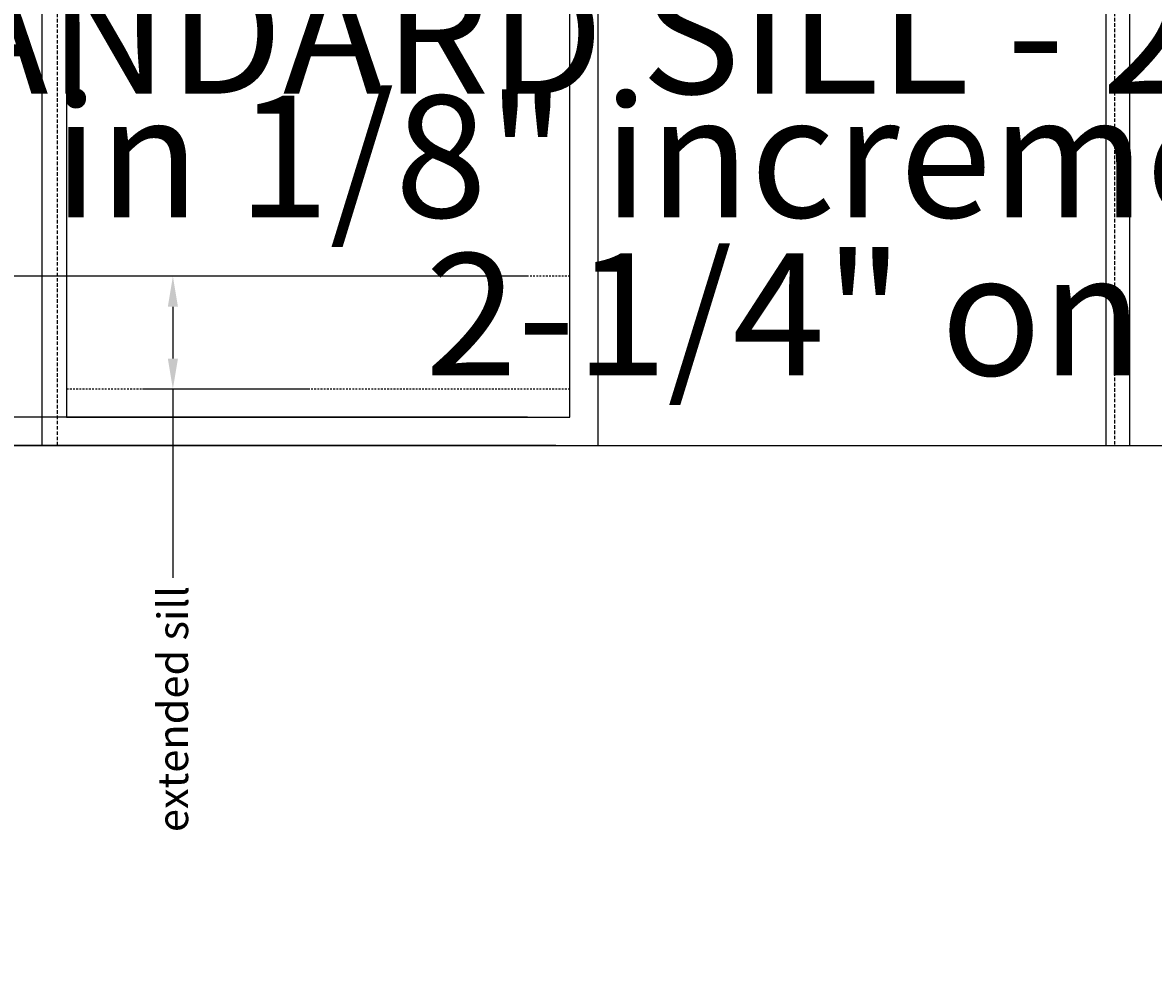
# Model space of a CAD drawing. Units: inches. Extents: x -182 to 5080, y 1251 to 3093.
# Drawn here: x 93 to 173, y 2046 to 2113 of the extents above; entities that cross this region are included whole.
import ezdxf

# ---------------------------------------------------------------- set-up
doc = ezdxf.new("R2010")
doc.units = ezdxf.units.IN
doc.header["$MEASUREMENT"] = 0
doc.linetypes.add('HIDDEN', pattern=[0.375, 0.25, -0.125])
doc.linetypes.add('HIDDEN2', pattern=[0.1875, 0.125, -0.0625])
for name, color, linetype in [('Timely_Dims', 2, 'Continuous'), ('Timely_Elevations', 1, 'Continuous'), ('Timely_Rough Opening', 9, 'HIDDEN')]:
    doc.layers.add(name, color=color, linetype=linetype)
doc.styles.add('ElevationID', font='arial.ttf', dxfattribs={"height": 4})
doc.styles.get("Standard").update_dxf_attribs({"font": 'arial.ttf'})
doc.dimstyles.new('Annotative', dxfattribs={"dimscale": 0, "dimtxt": 0.18, "dimasz": 0.18, "dimexe": 0.18, "dimexo": 0.0625, "dimgap": 0.09, "dimtad": 0, "dimtih": 1, "dimtoh": 1, "dimdec": 4, "dimzin": 0, "dimdsep": 46, "dimtxsty": 'Standard', "dimcen": 0.09, "dimadec": 0, "dimazin": 0, "dimtfac": 1, "dimtdec": 4, "dimtofl": 0, "dimtmove": 0, "dimatfit": 3, "dimfxl": 1, "dimtolj": 1, "dimtzin": 0, "dimarcsym": 0})

# ---------------------------------------------------------------- blocks, each defined once
blk = doc.blocks.new('*D29')
at = {"layer": 'Defpoints', "color": 0}
for p in [(46.004, 2164.66), (133.577, 2164.66), (131.827, 2162.91)]:
    blk.add_point(p, dxfattribs=at)
at = {"layer": 'Timely_Dims', "color": 0, "lineweight": -2}
for p, q in [((46.004, 2173.3), (46.004, 2181.94)), ((46.004, 2181.94), (54.644, 2181.94)), ((130.577, 2164.66), (37.364, 2164.66)), ((128.827, 2162.91), (37.364, 2162.91)), ((46.004, 2154.27), (46.004, 2145.63))]:
    blk.add_line(p, q, dxfattribs=at)
at = {"layer": 'Timely_Dims', "color": 0}
for points in [[(44.564, 2173.3), (47.444, 2173.3), (46.004, 2164.66)], [(44.564, 2154.27), (47.444, 2154.27), (46.004, 2162.91)]]:
    blk.add_solid(points, dxfattribs=at)
at = {"layer": 'Timely_Dims', "color": 0, "insert": (146.531, 2181.94), "char_height": 8.64, "attachment_point": 5}
blk.add_mtext('\\A1;2" on frames with a 1-3/4" casing\\P2-1/4" on frames with a 2" casing', dxfattribs=at)
blk = doc.blocks.new('*D31')
at = {"layer": 'Defpoints', "color": 0}
for p in [(58.189, 2084.91), (131.527, 2084.91), (133.527, 2082.91)]:
    blk.add_point(p, dxfattribs=at)
at = {"layer": 'Timely_Dims', "color": 0, "lineweight": -2}
for p, q in [((58.189, 2093.55), (58.189, 2102.19)), ((58.189, 2102.19), (66.829, 2102.19)), ((128.527, 2084.91), (49.549, 2084.91)), ((130.527, 2082.91), (49.549, 2082.91)), ((58.189, 2074.27), (58.189, 2065.63))]:
    blk.add_line(p, q, dxfattribs=at)
at = {"layer": 'Timely_Dims', "color": 0}
for points in [[(56.749, 2093.55), (59.629, 2093.55), (58.189, 2084.91)], [(56.749, 2074.27), (59.629, 2074.27), (58.189, 2082.91)]]:
    blk.add_solid(points, dxfattribs=at)
at = {"layer": 'Timely_Dims', "color": 0, "char_height": 8.64, "attachment_point": 5}
for s, insert in [('\\A1;STANDARD SILL - 2" on frames with 1-3/4" Casing', (207.58, 2112.173)), ('\\A1;2-1/4" on frames with 2" Casing', (207.58, 2092.206))]:
    blk.add_mtext(s, dxfattribs=dict(at, insert=insert))
blk = doc.blocks.new('*D33')
at = {"layer": 'Defpoints', "color": 0}
for p in [(58.189, 2094.91), (131.527, 2094.91), (133.527, 2082.91)]:
    blk.add_point(p, dxfattribs=at)
at = {"layer": 'Timely_Dims', "color": 0, "lineweight": -2}
for p, q in [((58.189, 2103.55), (58.189, 2112.19)), ((58.189, 2112.19), (66.829, 2112.19)), ((128.527, 2094.91), (49.549, 2094.91)), ((130.527, 2082.91), (49.549, 2082.91)), ((58.189, 2074.27), (58.189, 2065.63))]:
    blk.add_line(p, q, dxfattribs=at)
at = {"layer": 'Timely_Dims', "color": 0}
for points in [[(56.749, 2103.55), (59.629, 2103.55), (58.189, 2094.91)], [(56.749, 2074.27), (59.629, 2074.27), (58.189, 2082.91)]]:
    blk.add_solid(points, dxfattribs=at)
at = {"layer": 'Timely_Dims', "color": 0, "char_height": 8.64, "attachment_point": 5}
for s, insert in [('\\A1;EXTENDED SILL - 4" to 12"', (145.447, 2120.977)), ('\\A1;in 1/8" increments', (145.447, 2103.402))]:
    blk.add_mtext(s, dxfattribs=dict(at, insert=insert))
blk = doc.blocks.new('*D35')
at = {"layer": 'Defpoints', "color": 0}
for p in [(103.376, 2094.91), (113.677, 2094.91), (113.677, 2086.91)]:
    blk.add_point(p, dxfattribs=at)
at = {"layer": 'Timely_Dims', "color": 0, "lineweight": -2}
for p, q in [((112.927, 2094.91), (101.216, 2094.91)), ((103.376, 2092.75), (103.376, 2089.07)), ((112.927, 2086.91), (101.216, 2086.91)), ((103.376, 2086.91), (103.376, 2073.53))]:
    blk.add_line(p, q, dxfattribs=at)
at = {"layer": 'Timely_Dims', "color": 0}
for points in [[(103.016, 2092.75), (103.736, 2092.75), (103.376, 2094.91)], [(103.016, 2089.07), (103.736, 2089.07), (103.376, 2086.91)]]:
    blk.add_solid(points, dxfattribs=at)
at = {"layer": 'Timely_Dims', "insert": (103.376, 2064.224), "char_height": 2.16, "attachment_point": 5, "rotation": 90}
blk.add_mtext('\\A1;extended sill', dxfattribs=at)

msp = doc.modelspace()

# ---------------------------------------------------------------- linework, layer by layer
msp.add_line((70.25172, 2082.90973), (195.10172, 2082.90973))
at = {"layer": 'Timely_Elevations', "color": 12, "linetype": 'HIDDEN2'}
for p, q in [((131.52672, 2094.90973), (95.82672, 2094.90973)), ((131.52672, 2086.90973), (95.82672, 2086.90973))]:
    msp.add_line(p, q, dxfattribs=at)
at = {"layer": 'Timely_Elevations'}
for points in [[(94.07672, 2164.65973), (94.07672, 2082.90973), (133.52672, 2082.90973), (133.52672, 2162.90973), (169.52672, 2162.90973), (169.52672, 2082.90973), (171.22672, 2082.90973), (171.22672, 2164.65973)], [(95.82672, 2084.90973), (131.52672, 2084.90973), (131.52672, 2162.90973), (95.82672, 2162.90973)]]:
    msp.add_lwpolyline(points, close=True, dxfattribs=at)
at = {"layer": 'Timely_Rough Opening'}
msp.add_lwpolyline([(95.20172, 2082.90973), (95.20172, 2163.47223), (170.15172, 2163.47223), (170.15172, 2082.90973)], dxfattribs=at)

# ---------------------------------------------------------------- texts
at = {"insert": (-164.0987, 2681.14635), "char_height": 12, "width": 372, "attachment_point": 1, "style": 'ElevationID'}
msp.add_mtext('{\\fArial|b1|i0|c0|p34;\\LREAD ME\\P}\\P{\\H0.75x;Elevation files contain both the elevation and rough opening lines.  Suggested use:\\P\\P\\pi-36,l48,t48;1.^IINSERT and EXPLODE the BLOCK you need into your file.\\P\\pi0,l0,tz;\\P\\pi-36,l48,t48;2.^ISTRETCH and manually draw mullions as needed (NOTE: Draw mullions with a 2" face)\\P\\pi0,l0,tz;\\P\\pi-36,l48,t48;3.^ISTRETCH the entire frame assembly as needed.  DO NOT stretch lines individual.  Coordinate frame elevation with plan blocks (separate files)\\P\\pi0,l0,tz;\\P\\PTYPICAL NOTES\\PAND DIMENSIONS:}', dxfattribs=at)

# ---------------------------------------------------------------- dimensions: what is measured, and where the dimension line sits
at = {"layer": 'Timely_Dims'}
dim = msp.add_linear_dim(base=(46.00444, 2164.65973), p1=(131.82672, 2162.90973), p2=(133.57672, 2164.65973), angle=90, text='2" on frames with a 1-3/4" casing\\X2-1/4" on frames with a 2" casing', dimstyle='Annotative', dxfattribs=at)
dim.commit()
dim.dimension.update_dxf_attribs({"geometry": '*D29', "text_midpoint": (146.53137, 2181.93973), "dimtype": 160})
for base, p2, text, picture, middle in [((58.1892, 2084.90973), (131.52672, 2084.90973), 'STANDARD SILL - 2" on frames with 1-3/4" Casing\\X                               2-1/4" on frames with 2" Casing', '*D31', (207.57987, 2102.18973)), ((58.1892, 2094.90973), (131.52672, 2094.90973), 'EXTENDED SILL - 4" to 12"\\X                                              in 1/8" increments', '*D33', (145.44672, 2112.18973))]:
    dim = msp.add_linear_dim(base=base, p1=(133.52672, 2082.90973), p2=p2, angle=90, text=text, dimstyle='Annotative', dxfattribs=at)
    dim.commit()
    dim.dimension.update_dxf_attribs({"geometry": picture, "text_midpoint": middle})
dim = msp.add_linear_dim(base=(103.37584, 2094.90973), p1=(113.67672, 2086.90973), p2=(113.67672, 2094.90973), angle=90, text='extended sill', dimstyle='Annotative', override={"dimtoh": 0, "dimclrt": 256}, dxfattribs=at)
dim.commit()
dim.dimension.update_dxf_attribs({"geometry": '*D35', "text_midpoint": (103.37584, 2064.22384), "dimtype": 160})

doc.saveas('drawing.dxf')
